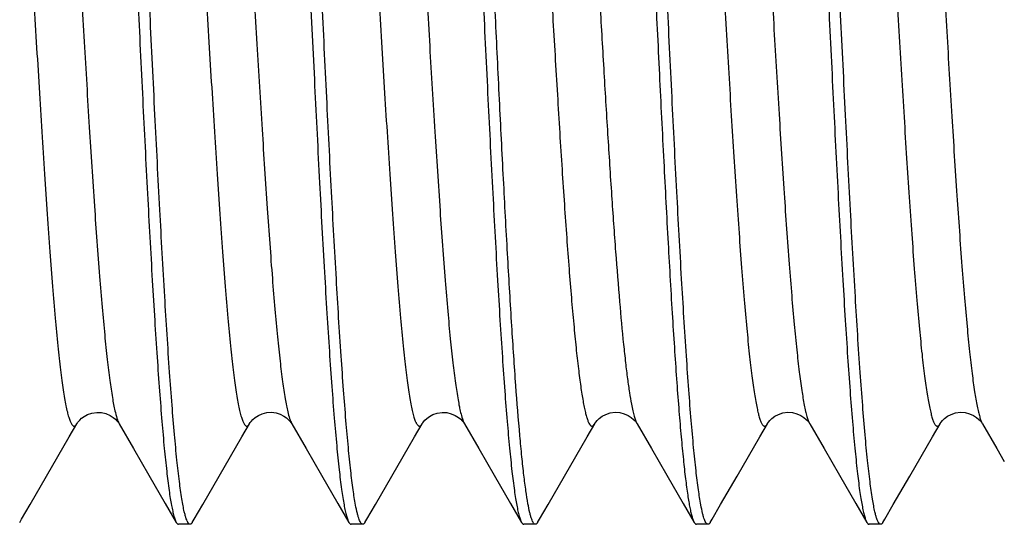
# Model space of a CAD drawing. Extents: x -4602 to -1211, y -1654 to 540.
# Drawn here: x -1844 to -1842, y -653 to -652 of the extents above; entities that cross this region are included whole.
import ezdxf

# ---------------------------------------------------------------- set-up
doc = ezdxf.new("R2010")
doc.units = 0
doc.header["$LTSCALE"] = 20
doc.header["$MEASUREMENT"] = 0
doc.layers.get('0').update_dxf_attribs({"linetype": 'CONTINUOUS'})
doc.layers.add('02___PRT_ALL_AXES', color=7, linetype='CONTINUOUS')

msp = doc.modelspace()

# ---------------------------------------------------------------- linework, layer by layer
at = {"color": 7, "linetype": 'Continuous'}
for p, q in [((-1844.0528, -653.1145), (-1844.0154, -653.1789)), ((-1843.6028, -653.1145), (-1843.5654, -653.1789)), ((-1843.1528, -653.1145), (-1843.1154, -653.1789)), ((-1842.7035, -653.1134), (-1842.7027, -653.1146)), ((-1842.7028, -653.1145), (-1842.6654, -653.1789)), ((-1842.2535, -653.1134), (-1842.2527, -653.1146)), ((-1842.2528, -653.1145), (-1842.2154, -653.1789)), ((-1841.8035, -653.1134), (-1841.8027, -653.1146)), ((-1844.0154, -653.1789), (-1843.9752, -653.2482)), ((-1843.5654, -653.1789), (-1843.5252, -653.2482)), ((-1843.1154, -653.1789), (-1843.0752, -653.2482)), ((-1842.6654, -653.1789), (-1842.6252, -653.2482)), ((-1842.2154, -653.1789), (-1842.1752, -653.2482)), ((-1844.285, -653.3245), (-1844.2423, -653.2508)), ((-1843.9752, -653.2482), (-1843.9325, -653.3219)), ((-1843.835, -653.3245), (-1843.7923, -653.2508)), ((-1843.5252, -653.2482), (-1843.4825, -653.3219)), ((-1843.385, -653.3245), (-1843.3423, -653.2508)), ((-1843.0752, -653.2482), (-1843.0325, -653.3219)), ((-1842.935, -653.3245), (-1842.8923, -653.2508)), ((-1842.6252, -653.2482), (-1842.5825, -653.3219)), ((-1842.485, -653.3245), (-1842.4423, -653.2508)), ((-1842.1752, -653.2482), (-1842.1325, -653.3219)), ((-1842.035, -653.3245), (-1841.9923, -653.2508)), ((-1844.3073, -653.363), (-1844.285, -653.3245)), ((-1843.9325, -653.3219), (-1843.9039, -653.3713)), ((-1843.8573, -653.363), (-1843.835, -653.3245)), ((-1843.4825, -653.3219), (-1843.4539, -653.3713)), ((-1843.4073, -653.363), (-1843.385, -653.3245)), ((-1843.0325, -653.3219), (-1843.0039, -653.3713)), ((-1842.9573, -653.363), (-1842.935, -653.3245)), ((-1842.5825, -653.3219), (-1842.5539, -653.3713)), ((-1842.5073, -653.363), (-1842.485, -653.3245)), ((-1842.1325, -653.3219), (-1842.1039, -653.3713)), ((-1842.0573, -653.363), (-1842.035, -653.3245)), ((-1844.3121, -653.3713), (-1844.3073, -653.363)), ((-1843.8621, -653.3713), (-1843.8573, -653.363)), ((-1843.4121, -653.3713), (-1843.4073, -653.363)), ((-1842.9621, -653.3713), (-1842.9573, -653.363)), ((-1842.5121, -653.3713), (-1842.5073, -653.363)), ((-1842.0621, -653.3713), (-1842.0573, -653.363)), ((-1843.868, -653.3764), (-1843.898, -653.3764)), ((-1843.418, -653.3764), (-1843.448, -653.3764)), ((-1842.968, -653.3764), (-1842.998, -653.3764)), ((-1842.518, -653.3764), (-1842.548, -653.3764)), ((-1842.068, -653.3764), (-1842.098, -653.3764))]:
    msp.add_line(p, q, dxfattribs=at)
for points in [[(-1844.1633, -653.1146), (-1844.1627, -653.1136), (-1844.1612, -653.1114), (-1844.1591, -653.1087), (-1844.1557, -653.1049), (-1844.1506, -653.1002), (-1844.1438, -653.0953), (-1844.1351, -653.0906), (-1844.1241, -653.0867), (-1844.1113, -653.0848), (-1844.0989, -653.0854)], [(-1844.0989, -653.0854), (-1844.0873, -653.0881), (-1844.0767, -653.0927), (-1844.0684, -653.0979), (-1844.0626, -653.1027), (-1844.0585, -653.1068), (-1844.0556, -653.1103), (-1844.0541, -653.1124)], [(-1843.7133, -653.1146), (-1843.713, -653.1141), (-1843.7113, -653.1116), (-1843.7088, -653.1082), (-1843.7046, -653.1038), (-1843.6983, -653.0984), (-1843.6898, -653.0929), (-1843.6798, -653.0885), (-1843.6683, -653.0855), (-1843.6556, -653.0847), (-1843.6437, -653.0863)], [(-1843.6437, -653.0863), (-1843.633, -653.0897), (-1843.6237, -653.0944), (-1843.6163, -653.0994), (-1843.6112, -653.104), (-1843.6076, -653.1078), (-1843.6051, -653.111), (-1843.6037, -653.113)], [(-1843.2633, -653.1146), (-1843.2629, -653.114), (-1843.2615, -653.1118), (-1843.2594, -653.1091), (-1843.2561, -653.1052), (-1843.2509, -653.1004), (-1843.2439, -653.0953), (-1843.2351, -653.0906), (-1843.224, -653.0867), (-1843.2112, -653.0848), (-1843.1987, -653.0854)], [(-1843.1987, -653.0854), (-1843.1871, -653.0882), (-1843.1766, -653.0927), (-1843.1683, -653.0979), (-1843.1625, -653.1027), (-1843.1585, -653.1068), (-1843.1556, -653.1103), (-1843.1541, -653.1125)], [(-1842.8133, -653.1146), (-1842.8126, -653.1134), (-1842.8106, -653.1105), (-1842.8071, -653.1063), (-1842.8014, -653.1009), (-1842.7936, -653.0951)], [(-1842.7936, -653.0951), (-1842.784, -653.0901), (-1842.7727, -653.0864), (-1842.7599, -653.0847), (-1842.7476, -653.0855)], [(-1842.7476, -653.0855), (-1842.7362, -653.0885), (-1842.726, -653.093), (-1842.7179, -653.0982), (-1842.7122, -653.103), (-1842.7081, -653.1072), (-1842.7053, -653.1107), (-1842.7035, -653.1134)], [(-1842.3633, -653.1146), (-1842.3626, -653.1134), (-1842.3606, -653.1105), (-1842.3571, -653.1063), (-1842.3514, -653.1009), (-1842.3436, -653.0951)], [(-1842.3436, -653.0951), (-1842.334, -653.0901), (-1842.3227, -653.0864), (-1842.3099, -653.0847), (-1842.2976, -653.0855)], [(-1842.2976, -653.0855), (-1842.2862, -653.0885), (-1842.276, -653.093), (-1842.2679, -653.0982), (-1842.2622, -653.103), (-1842.2581, -653.1072), (-1842.2553, -653.1107), (-1842.2535, -653.1134)], [(-1841.9133, -653.1146), (-1841.9126, -653.1134), (-1841.9106, -653.1105), (-1841.9071, -653.1063), (-1841.9014, -653.1009), (-1841.8936, -653.0951)], [(-1841.8936, -653.0951), (-1841.884, -653.0901), (-1841.8727, -653.0864), (-1841.8599, -653.0847), (-1841.8476, -653.0855)], [(-1841.8476, -653.0855), (-1841.8362, -653.0885), (-1841.826, -653.093), (-1841.8179, -653.0982), (-1841.8122, -653.103), (-1841.8081, -653.1072), (-1841.8053, -653.1107), (-1841.8035, -653.1134)], [(-1844.2423, -653.2508), (-1844.1829, -653.1485), (-1844.1632, -653.1145)], [(-1844.0541, -653.1124), (-1844.0537, -653.113), (-1844.0527, -653.1146)], [(-1843.7923, -653.2508), (-1843.7329, -653.1485), (-1843.7132, -653.1145)], [(-1843.6037, -653.113), (-1843.6034, -653.1135), (-1843.6027, -653.1146)], [(-1843.3423, -653.2508), (-1843.2829, -653.1485), (-1843.2632, -653.1145)], [(-1843.1541, -653.1125), (-1843.1537, -653.113), (-1843.1527, -653.1146)], [(-1842.8923, -653.2508), (-1842.8329, -653.1485), (-1842.8132, -653.1145)], [(-1842.4423, -653.2508), (-1842.3829, -653.1485), (-1842.3632, -653.1145)], [(-1841.9923, -653.2508), (-1841.9329, -653.1485), (-1841.9132, -653.1145)], [(-1841.8028, -653.1145), (-1841.7654, -653.1789), (-1841.7457, -653.213)]]:
    msp.add_lwpolyline(points, dxfattribs=at)
for centre, radius, start, end in [((-1844.0202, -653.0957), 0.0376, 207.6965, 210.0365), ((-1843.5705, -653.0959), 0.0373, 207.8319, 210.046), ((-1842.6718, -653.0966), 0.0358, 208.2835, 210.0871), ((-1842.2217, -653.0966), 0.0359, 208.2412, 210.0891), ((-1841.7717, -653.0965), 0.0359, 208.1973, 210.0913)]:
    msp.add_arc(centre, radius, start, end, dxfattribs=at)
for points, knots in [([(-1843.883, -653.3436), (-1843.8842, -653.3385), (-1843.8865, -653.3274), (-1843.891, -653.3012), (-1843.8964, -653.2615), (-1843.9027, -653.2057), (-1843.909, -653.1394), (-1843.9153, -653.0631), (-1843.9241, -652.9432), (-1843.9349, -652.7734), (-1843.9474, -652.5497), (-1843.9599, -652.3047), (-1843.9724, -652.0461), (-1843.985, -651.7822), (-1843.9975, -651.5213), (-1844.0101, -651.2716), (-1844.0208, -651.0742), (-1844.0295, -650.9278), (-1844.0358, -650.8287), (-1844.0421, -650.7378), (-1844.0484, -650.656), (-1844.0547, -650.5839), (-1844.061, -650.522), (-1844.0665, -650.4771), (-1844.0709, -650.4466), (-1844.0741, -650.428), (-1844.0772, -650.4122), (-1844.0803, -650.3993), (-1844.0834, -650.3893), (-1844.0858, -650.3837), (-1844.0871, -650.3815)], [0, 0, 0, 0, 0.005274, 0.0115, 0.026768, 0.045713, 0.068192, 0.094033, 0.123038, 0.189605, 0.265811, 0.349253, 0.437295, 0.527154, 0.616, 0.701035, 0.779573, 0.815621, 0.849136, 0.879854, 0.907539, 0.931968, 0.952961, 0.970353, 0.97766, 0.984027, 0.989443, 0.993904, 0.997415, 1, 1, 1, 1]), ([(-1843.4366, -653.3262), (-1843.439, -653.3132), (-1843.4436, -653.2835), (-1843.4497, -653.2336), (-1843.4559, -653.1734), (-1843.462, -653.1032), (-1843.4682, -653.0237), (-1843.4769, -652.9007), (-1843.4875, -652.7287), (-1843.4998, -652.504), (-1843.5121, -652.2602), (-1843.5244, -652.0047), (-1843.5367, -651.7452), (-1843.5491, -651.4898), (-1843.5614, -651.2461), (-1843.5719, -651.0539), (-1843.5805, -650.9115), (-1843.5867, -650.8153), (-1843.5929, -650.7272), (-1843.5991, -650.6479), (-1843.6053, -650.578), (-1843.6115, -650.5179), (-1843.6168, -650.4744), (-1843.6212, -650.4449), (-1843.6243, -650.4268), (-1843.6274, -650.4114), (-1843.6305, -650.3989), (-1843.6335, -650.3891), (-1843.6358, -650.3837), (-1843.6371, -650.3815)], [0, 0, 0, 0, 0.013434, 0.030485, 0.051039, 0.074942, 0.102021, 0.132067, 0.200142, 0.277103, 0.36061, 0.448119, 0.536967, 0.624448, 0.707897, 0.784768, 0.819997, 0.852728, 0.882709, 0.909718, 0.933547, 0.954022, 0.970992, 0.978125, 0.984344, 0.989639, 0.994007, 0.997453, 1, 1, 1, 1]), ([(-1842.5366, -653.326), (-1842.539, -653.313), (-1842.5436, -653.2833), (-1842.5497, -653.2334), (-1842.5559, -653.1731), (-1842.5621, -653.1029), (-1842.5683, -653.0234), (-1842.5769, -652.9004), (-1842.5875, -652.7283), (-1842.5998, -652.5036), (-1842.6121, -652.2598), (-1842.6244, -652.0043), (-1842.6368, -651.7449), (-1842.6491, -651.4895), (-1842.6614, -651.2459), (-1842.6719, -651.0537), (-1842.6805, -650.9114), (-1842.6867, -650.8152), (-1842.6929, -650.7271), (-1842.6991, -650.6478), (-1842.7053, -650.5779), (-1842.7115, -650.5179), (-1842.7168, -650.4744), (-1842.7212, -650.4448), (-1842.7243, -650.4267), (-1842.7274, -650.4114), (-1842.7305, -650.3989), (-1842.7335, -650.3891), (-1842.7358, -650.3837), (-1842.7371, -650.3815)], [0, 0, 0, 0, 0.013449, 0.030515, 0.051081, 0.074995, 0.102084, 0.132139, 0.200225, 0.277192, 0.3607, 0.448206, 0.537046, 0.624516, 0.707952, 0.78481, 0.820033, 0.852758, 0.882733, 0.909737, 0.93356, 0.954032, 0.970998, 0.978129, 0.984346, 0.989641, 0.994008, 0.997453, 1, 1, 1, 1]), ([(-1842.0829, -653.344), (-1842.0841, -653.3389), (-1842.0864, -653.3278), (-1842.0909, -653.3018), (-1842.0963, -653.2622), (-1842.1026, -653.2065), (-1842.1089, -653.1403), (-1842.1152, -653.0641), (-1842.124, -652.9443), (-1842.1348, -652.7745), (-1842.1473, -652.5509), (-1842.1598, -652.3059), (-1842.1724, -652.0472), (-1842.1849, -651.7832), (-1842.1975, -651.5222), (-1842.21, -651.2723), (-1842.2207, -651.0747), (-1842.2294, -650.9282), (-1842.2358, -650.829), (-1842.2421, -650.7381), (-1842.2484, -650.6563), (-1842.2547, -650.5841), (-1842.261, -650.5221), (-1842.2664, -650.4772), (-1842.2709, -650.4467), (-1842.2741, -650.428), (-1842.2772, -650.4122), (-1842.2803, -650.3993), (-1842.2834, -650.3893), (-1842.2858, -650.3837), (-1842.2871, -650.3815)], [0, 0, 0, 0, 0.005248, 0.011449, 0.026669, 0.045569, 0.068008, 0.093814, 0.12279, 0.189315, 0.265498, 0.348936, 0.43699, 0.526876, 0.615763, 0.700845, 0.77943, 0.815501, 0.849037, 0.879774, 0.907477, 0.931923, 0.952931, 0.970335, 0.977647, 0.984018, 0.989438, 0.993901, 0.997414, 1, 1, 1, 1]), ([(-1843.6581, -650.4086), (-1843.657, -650.4137), (-1843.6547, -650.4248), (-1843.6502, -650.4508), (-1843.6447, -650.4903), (-1843.6385, -650.5459), (-1843.6322, -650.6121), (-1843.6259, -650.6883), (-1843.617, -650.8081), (-1843.6062, -650.9778), (-1843.5937, -651.2014), (-1843.5812, -651.4464), (-1843.5687, -651.7051), (-1843.5561, -651.9691), (-1843.5435, -652.2302), (-1843.531, -652.4802), (-1843.5203, -652.6778), (-1843.5116, -652.8244), (-1843.5052, -652.9236), (-1843.4989, -653.0145), (-1843.4926, -653.0964), (-1843.4863, -653.1687), (-1843.48, -653.2306), (-1843.4746, -653.2756), (-1843.4701, -653.3061), (-1843.4669, -653.3248), (-1843.4638, -653.3406), (-1843.4607, -653.3535), (-1843.4576, -653.3635), (-1843.4552, -653.3691), (-1843.4539, -653.3713)], [0, 0, 0, 0, 0.005237, 0.011426, 0.026624, 0.045505, 0.067927, 0.093718, 0.122682, 0.189189, 0.26536, 0.348793, 0.436847, 0.526743, 0.615647, 0.700749, 0.779355, 0.815437, 0.848983, 0.879731, 0.907443, 0.931899, 0.952915, 0.970326, 0.977641, 0.984013, 0.989435, 0.993899, 0.997413, 1, 1, 1, 1]), ([(-1844.1041, -650.4284), (-1844.1017, -650.4415), (-1844.0971, -650.4715), (-1844.091, -650.5218), (-1844.0849, -650.5824), (-1844.0787, -650.6529), (-1844.0725, -650.7327), (-1844.0639, -650.8559), (-1844.0533, -651.0281), (-1844.041, -651.2529), (-1844.0287, -651.4966), (-1844.0164, -651.7518), (-1844.0041, -652.0109), (-1843.9918, -652.2659), (-1843.9795, -652.509), (-1843.969, -652.7007), (-1843.9604, -652.8427), (-1843.9542, -652.9387), (-1843.948, -653.0266), (-1843.9418, -653.1057), (-1843.9357, -653.1754), (-1843.9295, -653.2352), (-1843.9242, -653.2787), (-1843.9198, -653.3081), (-1843.9167, -653.3262), (-1843.9136, -653.3415), (-1843.9105, -653.354), (-1843.9075, -653.3637), (-1843.9052, -653.3691), (-1843.9039, -653.3713)], [0, 0, 0, 0, 0.013602, 0.030807, 0.0515, 0.075526, 0.102711, 0.132847, 0.20105, 0.278078, 0.361597, 0.449064, 0.537825, 0.625185, 0.708494, 0.785225, 0.820384, 0.853048, 0.882964, 0.909914, 0.933689, 0.954118, 0.97105, 0.978167, 0.984372, 0.989656, 0.994016, 0.997456, 1, 1, 1, 1]), ([(-1843.2042, -650.4278), (-1843.2018, -650.441), (-1843.1972, -650.4708), (-1843.1911, -650.521), (-1843.185, -650.5815), (-1843.1788, -650.6519), (-1843.1726, -650.7316), (-1843.1639, -650.8548), (-1843.1534, -651.0269), (-1843.1411, -651.2516), (-1843.1288, -651.4954), (-1843.1165, -651.7507), (-1843.1042, -652.0099), (-1843.0918, -652.265), (-1843.0795, -652.5083), (-1843.069, -652.7002), (-1843.0605, -652.8423), (-1843.0543, -652.9383), (-1843.0481, -653.0263), (-1843.0419, -653.1054), (-1843.0357, -653.1752), (-1843.0295, -653.2351), (-1843.0242, -653.2786), (-1843.0198, -653.3081), (-1843.0167, -653.3261), (-1843.0136, -653.3414), (-1843.0105, -653.354), (-1843.0075, -653.3637), (-1843.0052, -653.3691), (-1843.0039, -653.3713)], [0, 0, 0, 0, 0.013551, 0.03071, 0.051361, 0.07535, 0.102504, 0.132613, 0.200777, 0.277784, 0.361298, 0.448779, 0.537566, 0.624963, 0.708314, 0.785086, 0.820267, 0.852951, 0.882887, 0.909855, 0.933646, 0.954089, 0.971033, 0.978155, 0.984364, 0.989651, 0.994013, 0.997455, 1, 1, 1, 1]), ([(-1842.3043, -650.4274), (-1842.3019, -650.4405), (-1842.2973, -650.4703), (-1842.2912, -650.5204), (-1842.285, -650.5808), (-1842.2788, -650.6511), (-1842.2726, -650.7308), (-1842.264, -650.8539), (-1842.2534, -651.026), (-1842.2412, -651.2507), (-1842.2289, -651.4945), (-1842.2165, -651.7499), (-1842.2042, -652.0091), (-1842.1919, -652.2644), (-1842.1796, -652.5078), (-1842.169, -652.6998), (-1842.1605, -652.8419), (-1842.1543, -652.938), (-1842.1481, -653.026), (-1842.1419, -653.1053), (-1842.1357, -653.1751), (-1842.1295, -653.235), (-1842.1242, -653.2785), (-1842.1198, -653.308), (-1842.1167, -653.3261), (-1842.1136, -653.3414), (-1842.1105, -653.3539), (-1842.1075, -653.3637), (-1842.1052, -653.3691), (-1842.1039, -653.3713)], [0, 0, 0, 0, 0.013512, 0.030635, 0.051253, 0.075214, 0.102343, 0.132431, 0.200565, 0.277556, 0.361068, 0.448559, 0.537367, 0.624792, 0.708175, 0.784981, 0.820177, 0.852877, 0.882828, 0.90981, 0.933613, 0.954067, 0.97102, 0.978145, 0.984357, 0.989647, 0.994011, 0.997455, 1, 1, 1, 1]), ([(-1842.9872, -653.3227), (-1842.9892, -653.3117), (-1842.993, -653.2871), (-1842.9982, -653.2464), (-1843.0034, -653.1984), (-1843.0107, -653.1205), (-1843.0197, -653.0068), (-1843.03, -652.8527), (-1843.0403, -652.6777), (-1843.0507, -652.4853), (-1843.0611, -652.2799), (-1843.0715, -652.0658), (-1843.0819, -651.8476), (-1843.0923, -651.6301), (-1843.1027, -651.4178), (-1843.1131, -651.2155), (-1843.1234, -651.0273), (-1843.1338, -650.8574), (-1843.144, -650.7094), (-1843.1516, -650.6186), (-1843.1555, -650.5774)], [0, 0, 0, 0, 0.012179, 0.027097, 0.044687, 0.064856, 0.1125, 0.169026, 0.233233, 0.30375, 0.379059, 0.457541, 0.53751, 0.617251, 0.695055, 0.769256, 0.838254, 0.900562, 0.954874, 1, 1, 1, 1]), ([(-1842.7355, -650.5774), (-1842.7335, -650.5985), (-1842.7295, -650.6433), (-1842.7216, -650.7428), (-1842.712, -650.8841), (-1842.7009, -651.0714), (-1842.6897, -651.2789), (-1842.6785, -651.5013), (-1842.6673, -651.7332), (-1842.6561, -651.9686), (-1842.6449, -652.2017), (-1842.6337, -652.4267), (-1842.6225, -652.6379), (-1842.613, -652.8029), (-1842.6052, -652.9239), (-1842.5996, -653.0053), (-1842.5939, -653.0796), (-1842.5883, -653.1463), (-1842.5827, -653.205), (-1842.5771, -653.2555), (-1842.5723, -653.2921), (-1842.5683, -653.317), (-1842.5655, -653.3323), (-1842.5627, -653.3454), (-1842.5599, -653.3561), (-1842.5571, -653.3646), (-1842.555, -653.3694), (-1842.5539, -653.3713)], [0, 0, 0, 0, 0.02272, 0.048218, 0.106834, 0.174369, 0.249161, 0.329335, 0.412882, 0.497718, 0.581728, 0.662811, 0.738938, 0.808201, 0.839714, 0.868877, 0.895517, 0.919464, 0.940574, 0.958721, 0.973792, 0.980151, 0.985715, 0.990479, 0.994441, 0.997607, 1, 1, 1, 1]), ([(-1844.3882, -650.6383), (-1844.3868, -650.6407), (-1844.3842, -650.6466), (-1844.3808, -650.6572), (-1844.3774, -650.6707), (-1844.3739, -650.687), (-1844.3704, -650.7063), (-1844.3655, -650.7374), (-1844.3595, -650.7832), (-1844.3526, -650.8459), (-1844.3456, -650.9185), (-1844.3387, -651.0004), (-1844.3317, -651.0906), (-1844.3247, -651.1885), (-1844.3152, -651.3313), (-1844.3035, -651.5211), (-1844.2897, -651.7573), (-1844.2781, -651.9586), (-1844.2688, -652.1196), (-1844.2618, -652.2377), (-1844.2548, -652.3522), (-1844.2478, -652.4622), (-1844.2408, -652.5665), (-1844.2338, -652.6642), (-1844.2269, -652.7543), (-1844.2199, -652.836), (-1844.2139, -652.8983), (-1844.2091, -652.9434), (-1844.2056, -652.9735), (-1844.2021, -653.0008), (-1844.1986, -653.0255), (-1844.1951, -653.0474), (-1844.1917, -653.0665), (-1844.1882, -653.0828), (-1844.1852, -653.0945), (-1844.1827, -653.1023), (-1844.181, -653.1072), (-1844.1792, -653.1113), (-1844.1775, -653.1146), (-1844.1757, -653.1173), (-1844.174, -653.1192), (-1844.1722, -653.1204), (-1844.1703, -653.1208), (-1844.1684, -653.1203), (-1844.1666, -653.1191), (-1844.1648, -653.1171), (-1844.1638, -653.1155), (-1844.1633, -653.1146)], [0, 0, 0, 0, 0.003321, 0.007741, 0.013282, 0.019952, 0.027746, 0.036647, 0.057698, 0.082933, 0.112112, 0.144967, 0.181184, 0.220419, 0.262299, 0.352361, 0.447927, 0.545338, 0.593569, 0.640863, 0.68677, 0.730847, 0.772673, 0.811848, 0.847995, 0.880775, 0.90987, 0.922953, 0.935017, 0.946033, 0.955976, 0.964829, 0.972574, 0.979197, 0.98469, 0.987015, 0.989061, 0.990833, 0.992338, 0.993587, 0.994603, 0.995429, 0.996143, 0.996862, 0.997701, 0.998733, 1, 1, 1, 1]), ([(-1844.2777, -650.6382), (-1844.2772, -650.6374), (-1844.2762, -650.6358), (-1844.2742, -650.6335), (-1844.2718, -650.632), (-1844.2693, -650.6322), (-1844.2676, -650.6332), (-1844.2659, -650.6348), (-1844.2642, -650.637), (-1844.2626, -650.6399), (-1844.2602, -650.6451), (-1844.2573, -650.6532), (-1844.254, -650.665), (-1844.2508, -650.6794), (-1844.2474, -650.6965), (-1844.2441, -650.716), (-1844.2408, -650.7381), (-1844.2375, -650.7627), (-1844.2342, -650.7897), (-1844.2296, -650.8304), (-1844.2239, -650.8868), (-1844.2173, -650.9609), (-1844.2106, -651.0429), (-1844.204, -651.1322), (-1844.1974, -651.2279), (-1844.1907, -651.3293), (-1844.1841, -651.4354), (-1844.1774, -651.5454), (-1844.1685, -651.697), (-1844.1575, -651.8886), (-1844.1443, -652.1166), (-1844.1312, -652.3363), (-1844.1181, -652.54), (-1844.1069, -652.6965), (-1844.0976, -652.8084), (-1844.091, -652.8807), (-1844.0844, -652.9442), (-1844.0779, -652.9985), (-1844.0721, -653.0376), (-1844.0674, -653.0639), (-1844.0651, -653.0754), (-1844.0639, -653.0807)], [0, 0, 0, 0, 0.001228, 0.002239, 0.003754, 0.004433, 0.005191, 0.006105, 0.007223, 0.008569, 0.010156, 0.014081, 0.01903, 0.025012, 0.032029, 0.040069, 0.049117, 0.059156, 0.070169, 0.082136, 0.108818, 0.138976, 0.172358, 0.20867, 0.247606, 0.288825, 0.331972, 0.376673, 0.42254, 0.516177, 0.609641, 0.699695, 0.783224, 0.857343, 0.890062, 0.919501, 0.945412, 0.967578, 0.985816, 0.993422, 1, 1, 1, 1]), ([(-1843.9382, -650.6383), (-1843.9368, -650.6407), (-1843.9342, -650.6466), (-1843.9308, -650.6572), (-1843.9274, -650.6707), (-1843.9239, -650.687), (-1843.9204, -650.7063), (-1843.9155, -650.7374), (-1843.9095, -650.7832), (-1843.9026, -650.8459), (-1843.8956, -650.9185), (-1843.8887, -651.0004), (-1843.8817, -651.0907), (-1843.8747, -651.1885), (-1843.8652, -651.3313), (-1843.8535, -651.5211), (-1843.8397, -651.7573), (-1843.8281, -651.9587), (-1843.8188, -652.1197), (-1843.8118, -652.2377), (-1843.8048, -652.3523), (-1843.7978, -652.4622), (-1843.7908, -652.5666), (-1843.7838, -652.6642), (-1843.7769, -652.7543), (-1843.7699, -652.836), (-1843.7639, -652.8984), (-1843.7591, -652.9435), (-1843.7556, -652.9735), (-1843.7521, -653.0009), (-1843.7486, -653.0255), (-1843.7451, -653.0475), (-1843.7417, -653.0666), (-1843.7382, -653.0828), (-1843.7352, -653.0945), (-1843.7327, -653.1024), (-1843.731, -653.1072), (-1843.7292, -653.1113), (-1843.7275, -653.1146), (-1843.7257, -653.1173), (-1843.724, -653.1192), (-1843.7222, -653.1204), (-1843.7203, -653.1208), (-1843.7184, -653.1203), (-1843.7166, -653.1191), (-1843.7148, -653.1171), (-1843.7138, -653.1155), (-1843.7133, -653.1146)], [0, 0, 0, 0, 0.003321, 0.007741, 0.013283, 0.019953, 0.027746, 0.036648, 0.0577, 0.082935, 0.112115, 0.14497, 0.181189, 0.220425, 0.262305, 0.35237, 0.447937, 0.545349, 0.59358, 0.640875, 0.686782, 0.730859, 0.772684, 0.811859, 0.848005, 0.880784, 0.909879, 0.92296, 0.935024, 0.946039, 0.955982, 0.964833, 0.972578, 0.9792, 0.984692, 0.987016, 0.989061, 0.990833, 0.992337, 0.993586, 0.994602, 0.995427, 0.996141, 0.996861, 0.997699, 0.998732, 1, 1, 1, 1]), ([(-1843.8277, -650.6382), (-1843.8272, -650.6374), (-1843.8262, -650.6358), (-1843.8242, -650.6335), (-1843.8218, -650.632), (-1843.8193, -650.6322), (-1843.8175, -650.6332), (-1843.8159, -650.6348), (-1843.8142, -650.6371), (-1843.8125, -650.64), (-1843.8102, -650.6452), (-1843.8073, -650.6534), (-1843.804, -650.6652), (-1843.8007, -650.6798), (-1843.7974, -650.6969), (-1843.7941, -650.7166), (-1843.7907, -650.7388), (-1843.7874, -650.7635), (-1843.7841, -650.7907), (-1843.7794, -650.8315), (-1843.7737, -650.8882), (-1843.7671, -650.9626), (-1843.7605, -651.045), (-1843.7538, -651.1347), (-1843.7472, -651.2309), (-1843.7405, -651.3327), (-1843.7338, -651.4392), (-1843.7272, -651.5496), (-1843.7182, -651.7016), (-1843.7072, -651.8938), (-1843.694, -652.1223), (-1843.6808, -652.3421), (-1843.6677, -652.5458), (-1843.6564, -652.702), (-1843.6472, -652.8135), (-1843.6406, -652.8854), (-1843.634, -652.9485), (-1843.6274, -653.0021), (-1843.6216, -653.0408), (-1843.6169, -653.0666), (-1843.6145, -653.0778), (-1843.6133, -653.083)], [0, 0, 0, 0, 0.001229, 0.002241, 0.003756, 0.004437, 0.005197, 0.006116, 0.00724, 0.008593, 0.010188, 0.014134, 0.019107, 0.025118, 0.032167, 0.040244, 0.049332, 0.059416, 0.070476, 0.082492, 0.109284, 0.139559, 0.173066, 0.209508, 0.248575, 0.289923, 0.333195, 0.378015, 0.42399, 0.517802, 0.611365, 0.701425, 0.78485, 0.858745, 0.891305, 0.920553, 0.946243, 0.968159, 0.986119, 0.993576, 1, 1, 1, 1]), ([(-1843.4882, -650.6383), (-1843.4868, -650.6407), (-1843.4842, -650.6466), (-1843.4808, -650.6572), (-1843.4774, -650.6707), (-1843.4739, -650.687), (-1843.4704, -650.7063), (-1843.4655, -650.7374), (-1843.4595, -650.7832), (-1843.4526, -650.8459), (-1843.4456, -650.9185), (-1843.4387, -651.0004), (-1843.4317, -651.0907), (-1843.4247, -651.1885), (-1843.4152, -651.3313), (-1843.4035, -651.5211), (-1843.3897, -651.7573), (-1843.3781, -651.9587), (-1843.3688, -652.1197), (-1843.3618, -652.2377), (-1843.3548, -652.3523), (-1843.3478, -652.4622), (-1843.3408, -652.5666), (-1843.3338, -652.6642), (-1843.3269, -652.7543), (-1843.3199, -652.836), (-1843.3139, -652.8984), (-1843.3091, -652.9435), (-1843.3056, -652.9735), (-1843.3021, -653.0009), (-1843.2986, -653.0255), (-1843.2951, -653.0475), (-1843.2917, -653.0666), (-1843.2882, -653.0828), (-1843.2852, -653.0945), (-1843.2827, -653.1024), (-1843.281, -653.1072), (-1843.2792, -653.1113), (-1843.2775, -653.1146), (-1843.2757, -653.1173), (-1843.274, -653.1192), (-1843.2722, -653.1204), (-1843.2703, -653.1208), (-1843.2684, -653.1203), (-1843.2666, -653.1191), (-1843.2648, -653.1171), (-1843.2638, -653.1155), (-1843.2633, -653.1146)], [0, 0, 0, 0, 0.003321, 0.007742, 0.013283, 0.019953, 0.027746, 0.036648, 0.0577, 0.082935, 0.112116, 0.144971, 0.18119, 0.220426, 0.262307, 0.352371, 0.447939, 0.545351, 0.593582, 0.640878, 0.686784, 0.730862, 0.772686, 0.811861, 0.848007, 0.880786, 0.90988, 0.922961, 0.935025, 0.94604, 0.955983, 0.964834, 0.972578, 0.9792, 0.984692, 0.987016, 0.989061, 0.990832, 0.992336, 0.993585, 0.994601, 0.995427, 0.996141, 0.99686, 0.997699, 0.998732, 1, 1, 1, 1]), ([(-1843.3777, -650.6382), (-1843.3772, -650.6374), (-1843.3762, -650.6358), (-1843.3742, -650.6335), (-1843.3718, -650.632), (-1843.3692, -650.6323), (-1843.3675, -650.6332), (-1843.3658, -650.6348), (-1843.3642, -650.6371), (-1843.3625, -650.6401), (-1843.3601, -650.6453), (-1843.3572, -650.6535), (-1843.3539, -650.6655), (-1843.3506, -650.6801), (-1843.3473, -650.6973), (-1843.344, -650.7171), (-1843.3406, -650.7394), (-1843.3373, -650.7643), (-1843.3339, -650.7916), (-1843.3293, -650.8327), (-1843.3236, -650.8896), (-1843.317, -650.9644), (-1843.3103, -651.0472), (-1843.3036, -651.1373), (-1843.297, -651.2339), (-1843.2903, -651.3361), (-1843.2836, -651.4431), (-1843.2769, -651.5538), (-1843.2679, -651.7063), (-1843.2569, -651.899), (-1843.2437, -652.1279), (-1843.2305, -652.348), (-1843.2173, -652.5515), (-1843.206, -652.7075), (-1843.1967, -652.8186), (-1843.1901, -652.8901), (-1843.1835, -652.9526), (-1843.1769, -653.0058), (-1843.1711, -653.0438), (-1843.1664, -653.0692), (-1843.164, -653.0802), (-1843.1628, -653.0852)], [0, 0, 0, 0, 0.001231, 0.002243, 0.003759, 0.004441, 0.005205, 0.006128, 0.007257, 0.008617, 0.010221, 0.014187, 0.019185, 0.025225, 0.032306, 0.04042, 0.049549, 0.059677, 0.070785, 0.082851, 0.109753, 0.140147, 0.17378, 0.210351, 0.24955, 0.291029, 0.334427, 0.379366, 0.42545, 0.519437, 0.6131, 0.703166, 0.786486, 0.860154, 0.892554, 0.921611, 0.947079, 0.968743, 0.986423, 0.99373, 1, 1, 1, 1]), ([(-1842.4777, -650.6382), (-1842.4772, -650.6374), (-1842.4762, -650.6358), (-1842.4743, -650.6335), (-1842.4719, -650.632), (-1842.4694, -650.6322), (-1842.4677, -650.6331), (-1842.4661, -650.6346), (-1842.4644, -650.6367), (-1842.4628, -650.6395), (-1842.4612, -650.643), (-1842.4595, -650.647), (-1842.4572, -650.6537), (-1842.4544, -650.6637), (-1842.4511, -650.6777), (-1842.4479, -650.6941), (-1842.4446, -650.7131), (-1842.4413, -650.7345), (-1842.4381, -650.7584), (-1842.4348, -650.7846), (-1842.4302, -650.8241), (-1842.4246, -650.8789), (-1842.4181, -650.9509), (-1842.4116, -651.0307), (-1842.405, -651.1177), (-1842.3985, -651.2112), (-1842.3919, -651.3102), (-1842.3854, -651.414), (-1842.3788, -651.5217), (-1842.37, -651.6705), (-1842.3591, -651.8593), (-1842.3462, -652.0847), (-1842.3332, -652.303), (-1842.3203, -652.507), (-1842.3092, -652.6647), (-1842.3002, -652.7786), (-1842.2936, -652.853), (-1842.2871, -652.9192), (-1842.2806, -652.9766), (-1842.2742, -653.0247), (-1842.2694, -653.0535), (-1842.2669, -653.0663)], [0, 0, 0, 0, 0.001218, 0.002225, 0.003737, 0.004409, 0.005151, 0.006041, 0.007127, 0.008433, 0.009975, 0.011759, 0.013791, 0.018607, 0.024432, 0.031265, 0.039103, 0.04793, 0.057728, 0.06848, 0.080167, 0.10625, 0.135755, 0.168445, 0.204043, 0.242253, 0.282754, 0.325204, 0.369249, 0.414514, 0.507178, 0.600078, 0.690089, 0.774186, 0.849542, 0.883138, 0.913635, 0.940772, 0.964334, 0.984125, 1, 1, 1, 1]), ([(-1842.0277, -650.6382), (-1842.0272, -650.6374), (-1842.0262, -650.6358), (-1842.0243, -650.6335), (-1842.0219, -650.632), (-1842.0194, -650.6322), (-1842.0177, -650.6331), (-1842.016, -650.6346), (-1842.0144, -650.6368), (-1842.0127, -650.6396), (-1842.0104, -650.6446), (-1842.0076, -650.6525), (-1842.0043, -650.6639), (-1842.0011, -650.678), (-1841.9978, -650.6945), (-1841.9945, -650.7136), (-1841.9912, -650.7352), (-1841.988, -650.7591), (-1841.9847, -650.7855), (-1841.9801, -650.8252), (-1841.9745, -650.8803), (-1841.968, -650.9527), (-1841.9614, -651.0329), (-1841.9549, -651.1203), (-1841.9483, -651.2141), (-1841.9417, -651.3136), (-1841.9351, -651.4178), (-1841.9286, -651.5259), (-1841.9197, -651.6752), (-1841.9088, -651.8645), (-1841.8958, -652.0903), (-1841.8829, -652.3089), (-1841.8699, -652.5129), (-1841.8588, -652.6704), (-1841.8497, -652.7839), (-1841.8432, -652.858), (-1841.8366, -652.9238), (-1841.8302, -652.9806), (-1841.8237, -653.0281), (-1841.8189, -653.0565), (-1841.8164, -653.069)], [0, 0, 0, 0, 0.00122, 0.002227, 0.003739, 0.004412, 0.005157, 0.006052, 0.007143, 0.008456, 0.010005, 0.01384, 0.018679, 0.024532, 0.031397, 0.039269, 0.048135, 0.057976, 0.068773, 0.080508, 0.106696, 0.136314, 0.169124, 0.204847, 0.243183, 0.28381, 0.326381, 0.370539, 0.415909, 0.508743, 0.601742, 0.691762, 0.775761, 0.850903, 0.884346, 0.91466, 0.941582, 0.964901, 0.984422, 1, 1, 1, 1]), ([(-1842.578, -650.6684), (-1842.5768, -650.6734), (-1842.5744, -650.6845), (-1842.5697, -650.71), (-1842.564, -650.7482), (-1842.5574, -650.8015), (-1842.5508, -650.8642), (-1842.5441, -650.9358), (-1842.5349, -651.0471), (-1842.5236, -651.2031), (-1842.5104, -651.4066), (-1842.4973, -651.6266), (-1842.4841, -651.8553), (-1842.473, -652.0478), (-1842.464, -652.2001), (-1842.4574, -652.3107), (-1842.4507, -652.4175), (-1842.444, -652.5196), (-1842.4373, -652.616), (-1842.4307, -652.706), (-1842.424, -652.7887), (-1842.4174, -652.8633), (-1842.4117, -652.9203), (-1842.4071, -652.9613), (-1842.4037, -652.9886), (-1842.4004, -653.0134), (-1842.397, -653.0357), (-1842.3937, -653.0555), (-1842.3904, -653.0727), (-1842.3871, -653.0873), (-1842.3842, -653.0978), (-1842.3819, -653.1048), (-1842.3802, -653.1091), (-1842.3785, -653.1127), (-1842.3769, -653.1156), (-1842.3752, -653.1179), (-1842.3735, -653.1196), (-1842.3718, -653.1206), (-1842.37, -653.1208), (-1842.3682, -653.1202), (-1842.3665, -653.119), (-1842.3648, -653.1171), (-1842.3638, -653.1155), (-1842.3633, -653.1146)], [0, 0, 0, 0, 0.006317, 0.013672, 0.031445, 0.053184, 0.078722, 0.107835, 0.140279, 0.214004, 0.297341, 0.387386, 0.480998, 0.574912, 0.620956, 0.66585, 0.709206, 0.750641, 0.789797, 0.826332, 0.859926, 0.890293, 0.917165, 0.92922, 0.940322, 0.950443, 0.959564, 0.967671, 0.974752, 0.980794, 0.985793, 0.987904, 0.98976, 0.991365, 0.992727, 0.993859, 0.994786, 0.995552, 0.996234, 0.996939, 0.997765, 0.998774, 1, 1, 1, 1]), ([(-1842.1275, -650.6706), (-1842.1263, -650.6758), (-1842.1239, -650.6871), (-1842.1192, -650.7131), (-1842.1135, -650.7519), (-1842.1069, -650.8057), (-1842.1003, -650.8689), (-1842.0937, -650.9409), (-1842.0844, -651.0526), (-1842.0732, -651.2088), (-1842.0601, -651.4124), (-1842.0469, -651.6322), (-1842.0338, -651.8605), (-1842.0227, -652.0524), (-1842.0138, -652.2043), (-1842.0071, -652.3145), (-1842.0005, -652.4209), (-1841.9938, -652.5226), (-1841.9872, -652.6186), (-1841.9805, -652.7082), (-1841.9739, -652.7905), (-1841.9673, -652.8648), (-1841.9616, -652.9214), (-1841.9569, -652.9622), (-1841.9536, -652.9893), (-1841.9503, -653.014), (-1841.947, -653.0362), (-1841.9436, -653.0559), (-1841.9403, -653.073), (-1841.937, -653.0875), (-1841.9342, -653.0979), (-1841.9318, -653.1049), (-1841.9302, -653.1092), (-1841.9285, -653.1128), (-1841.9268, -653.1157), (-1841.9252, -653.118), (-1841.9235, -653.1196), (-1841.9218, -653.1206), (-1841.9193, -653.1209), (-1841.9168, -653.1194), (-1841.9148, -653.117), (-1841.9138, -653.1155), (-1841.9133, -653.1146)], [0, 0, 0, 0, 0.006472, 0.013975, 0.032029, 0.05402, 0.07978, 0.109085, 0.141689, 0.215641, 0.299084, 0.389125, 0.48264, 0.576381, 0.622317, 0.667094, 0.710324, 0.75163, 0.790656, 0.827061, 0.86053, 0.890779, 0.917542, 0.929548, 0.940602, 0.950679, 0.95976, 0.967831, 0.974878, 0.980892, 0.985867, 0.987967, 0.989814, 0.99141, 0.992765, 0.993891, 0.994813, 0.995576, 0.996257, 0.997767, 0.998775, 1, 1, 1, 1]), ([(-1843.0079, -650.7988), (-1843.0057, -650.8177), (-1843.0014, -650.8579), (-1842.993, -650.9474), (-1842.9827, -651.0753), (-1842.9708, -651.2451), (-1842.9588, -651.433), (-1842.9469, -651.6337), (-1842.9349, -651.8413), (-1842.9229, -652.05), (-1842.9128, -652.2218), (-1842.9046, -652.3552), (-1842.8986, -652.4506), (-1842.8925, -652.5418), (-1842.8865, -652.6283), (-1842.8804, -652.7093), (-1842.8744, -652.7844), (-1842.8683, -652.8529), (-1842.8623, -652.9144), (-1842.8571, -652.961), (-1842.8529, -652.9944), (-1842.8499, -653.0165), (-1842.8469, -653.0366), (-1842.8439, -653.0545), (-1842.8409, -653.0704), (-1842.8379, -653.0841), (-1842.8349, -653.0956), (-1842.8319, -653.1049), (-1842.8289, -653.1121), (-1842.8263, -653.1167), (-1842.8241, -653.1191), (-1842.8225, -653.1202), (-1842.8209, -653.1207), (-1842.8193, -653.1206), (-1842.8177, -653.1199), (-1842.8155, -653.1181), (-1842.8142, -653.1161), (-1842.8133, -653.1146)], [0, 0, 0, 0, 0.024283, 0.051715, 0.115141, 0.188443, 0.269554, 0.356148, 0.445743, 0.535771, 0.623653, 0.665998, 0.706871, 0.745978, 0.783042, 0.817795, 0.84999, 0.8794, 0.905812, 0.929047, 0.939423, 0.948944, 0.957596, 0.965369, 0.972252, 0.978236, 0.983314, 0.987493, 0.990788, 0.993239, 0.994181, 0.994967, 0.995647, 0.996296, 0.997001, 0.997828, 1, 1, 1, 1]), ([(-1842.8832, -650.7988), (-1842.8793, -650.8324), (-1842.8719, -650.9065), (-1842.8617, -651.0269), (-1842.8516, -651.1651), (-1842.8413, -651.3182), (-1842.8311, -651.4829), (-1842.8173, -651.7157), (-1842.8039, -651.9521), (-1842.7901, -652.1873), (-1842.7799, -652.3564), (-1842.7697, -652.5155), (-1842.7595, -652.6612), (-1842.7493, -652.7906), (-1842.7405, -652.8869), (-1842.7333, -652.9537), (-1842.7282, -652.9955), (-1842.7231, -653.0316), (-1842.7194, -653.0536), (-1842.7174, -653.0635)], [0, 0, 0, 0, 0.044648, 0.098264, 0.159692, 0.227694, 0.300852, 0.377644, 0.535706, 0.613687, 0.688794, 0.759468, 0.824243, 0.88177, 0.93087, 0.951938, 0.970542, 0.986585, 1, 1, 1, 1]), ([(-1844.0639, -653.0807), (-1844.0624, -653.0872), (-1844.0601, -653.0962), (-1844.0564, -653.107), (-1844.0545, -653.1113), (-1844.0535, -653.1132)], [0, 0, 0, 0, 0.588641, 0.81612, 1, 1, 1, 1]), ([(-1842.7174, -653.0635), (-1842.7163, -653.0692), (-1842.7142, -653.0796), (-1842.7108, -653.0936), (-1842.7073, -653.1047), (-1842.7047, -653.111), (-1842.7033, -653.1135)], [0, 0, 0, 0, 0.331863, 0.608916, 0.831262, 1, 1, 1, 1]), ([(-1842.2669, -653.0663), (-1842.2659, -653.0716), (-1842.2638, -653.0814), (-1842.2605, -653.0946), (-1842.2572, -653.1051), (-1842.2547, -653.1111), (-1842.2533, -653.1135)], [0, 0, 0, 0, 0.329954, 0.606357, 0.829339, 1, 1, 1, 1]), ([(-1841.8164, -653.069), (-1841.8154, -653.074), (-1841.8134, -653.0831), (-1841.8102, -653.0955), (-1841.807, -653.1055), (-1841.8046, -653.1111), (-1841.8033, -653.1135)], [0, 0, 0, 0, 0.32797, 0.603701, 0.827346, 1, 1, 1, 1]), ([(-1843.6133, -653.083), (-1843.6119, -653.089), (-1843.6097, -653.0974), (-1843.6062, -653.1075), (-1843.6044, -653.1115), (-1843.6035, -653.1133)], [0, 0, 0, 0, 0.586046, 0.81417, 1, 1, 1, 1]), ([(-1843.1628, -653.0852), (-1843.1615, -653.0907), (-1843.1594, -653.0982), (-1843.1562, -653.1074), (-1843.1546, -653.1111), (-1843.1537, -653.1128)], [0, 0, 0, 0, 0.579774, 0.809513, 1, 1, 1, 1]), ([(-1843.1537, -653.1128), (-1843.1537, -653.1129), (-1843.1533, -653.1135), (-1843.153, -653.1141), (-1843.1528, -653.1145)], [0, 0, 0, 0, 0.25919, 1, 1, 1, 1]), ([(-1843.4273, -653.3638), (-1843.4281, -653.3615), (-1843.4298, -653.3563), (-1843.4331, -653.3438), (-1843.4352, -653.3335), (-1843.4366, -653.3262)], [0, 0, 0, 0, 0.191852, 0.422323, 1, 1, 1, 1]), ([(-1842.9776, -653.363), (-1842.9785, -653.3605), (-1842.9802, -653.355), (-1842.9837, -653.3415), (-1842.9858, -653.3305), (-1842.9872, -653.3227)], [0, 0, 0, 0, 0.191428, 0.421782, 1, 1, 1, 1]), ([(-1842.5273, -653.3638), (-1842.5281, -653.3615), (-1842.5298, -653.3563), (-1842.5332, -653.3437), (-1842.5353, -653.3334), (-1842.5366, -653.326)], [0, 0, 0, 0, 0.191702, 0.422123, 1, 1, 1, 1]), ([(-1843.878, -653.3619), (-1843.8789, -653.3592), (-1843.8807, -653.3531), (-1843.8822, -653.347), (-1843.883, -653.3436)], [0, 0, 0, 0, 0.453713, 1, 1, 1, 1]), ([(-1843.868, -653.3764), (-1843.8701, -653.3764), (-1843.8724, -653.3738), (-1843.8743, -653.3706), (-1843.8761, -653.367), (-1843.8772, -653.364), (-1843.878, -653.3619)], [0, 0, 0, 0, 0.339463, 0.471221, 0.624779, 1, 1, 1, 1]), ([(-1843.418, -653.3764), (-1843.4184, -653.3764), (-1843.4192, -653.3763), (-1843.4204, -653.3756), (-1843.4216, -653.3746), (-1843.4232, -653.3726), (-1843.4253, -653.369), (-1843.4266, -653.3657), (-1843.4273, -653.3638)], [0, 0, 0, 0, 0.071984, 0.151677, 0.244844, 0.35513, 0.634692, 1, 1, 1, 1]), ([(-1842.968, -653.3764), (-1842.97, -653.3764), (-1842.9722, -653.374), (-1842.9741, -653.3711), (-1842.9758, -653.3678), (-1842.9769, -653.365), (-1842.9776, -653.363)], [0, 0, 0, 0, 0.343979, 0.475358, 0.628012, 1, 1, 1, 1]), ([(-1842.518, -653.3764), (-1842.5184, -653.3764), (-1842.5192, -653.3763), (-1842.5204, -653.3756), (-1842.5216, -653.3746), (-1842.5232, -653.3726), (-1842.5253, -653.369), (-1842.5266, -653.3657), (-1842.5273, -653.3638)], [0, 0, 0, 0, 0.072, 0.151705, 0.244878, 0.355166, 0.634717, 1, 1, 1, 1]), ([(-1842.0779, -653.362), (-1842.0789, -653.3593), (-1842.0807, -653.3534), (-1842.0822, -653.3473), (-1842.0829, -653.344)], [0, 0, 0, 0, 0.453877, 1, 1, 1, 1]), ([(-1842.068, -653.3764), (-1842.07, -653.3764), (-1842.0724, -653.3738), (-1842.0743, -653.3707), (-1842.0761, -653.3671), (-1842.0772, -653.3641), (-1842.0779, -653.362)], [0, 0, 0, 0, 0.339996, 0.471709, 0.62516, 1, 1, 1, 1]), ([(-1843.9039, -653.3713), (-1843.9035, -653.3721), (-1843.9026, -653.3734), (-1843.9011, -653.3751), (-1843.8996, -653.3761), (-1843.8985, -653.3764), (-1843.898, -653.3764)], [0, 0, 0, 0, 0.329696, 0.597477, 0.814177, 1, 1, 1, 1]), ([(-1843.8621, -653.3713), (-1843.8625, -653.3721), (-1843.8634, -653.3734), (-1843.8649, -653.3751), (-1843.8664, -653.3761), (-1843.8675, -653.3764), (-1843.868, -653.3764)], [0, 0, 0, 0, 0.329696, 0.597477, 0.814176, 1, 1, 1, 1]), ([(-1843.4539, -653.3713), (-1843.4535, -653.3721), (-1843.4526, -653.3734), (-1843.4511, -653.3751), (-1843.4496, -653.3761), (-1843.4485, -653.3764), (-1843.448, -653.3764)], [0, 0, 0, 0, 0.329741, 0.597543, 0.814227, 1, 1, 1, 1]), ([(-1843.4121, -653.3713), (-1843.4125, -653.3721), (-1843.4134, -653.3734), (-1843.4149, -653.3751), (-1843.4164, -653.3761), (-1843.4175, -653.3764), (-1843.418, -653.3764)], [0, 0, 0, 0, 0.329742, 0.597544, 0.814228, 1, 1, 1, 1]), ([(-1843.0039, -653.3713), (-1843.0035, -653.3721), (-1843.0026, -653.3734), (-1843.0011, -653.3751), (-1842.9996, -653.3761), (-1842.9985, -653.3764), (-1842.998, -653.3764)], [0, 0, 0, 0, 0.329696, 0.597476, 0.814176, 1, 1, 1, 1]), ([(-1842.9621, -653.3713), (-1842.9625, -653.3721), (-1842.9634, -653.3734), (-1842.9649, -653.3751), (-1842.9664, -653.3761), (-1842.9675, -653.3764), (-1842.968, -653.3764)], [0, 0, 0, 0, 0.329696, 0.597478, 0.814177, 1, 1, 1, 1]), ([(-1842.5539, -653.3713), (-1842.5535, -653.3721), (-1842.5526, -653.3734), (-1842.5511, -653.3751), (-1842.5496, -653.3761), (-1842.5485, -653.3764), (-1842.548, -653.3764)], [0, 0, 0, 0, 0.329714, 0.597502, 0.814195, 1, 1, 1, 1]), ([(-1842.5121, -653.3713), (-1842.5125, -653.3721), (-1842.5134, -653.3734), (-1842.5149, -653.3751), (-1842.5164, -653.3761), (-1842.5175, -653.3764), (-1842.518, -653.3764)], [0, 0, 0, 0, 0.329702, 0.597484, 0.814181, 1, 1, 1, 1]), ([(-1842.1039, -653.3713), (-1842.1035, -653.3721), (-1842.1026, -653.3734), (-1842.1011, -653.3751), (-1842.0996, -653.3761), (-1842.0985, -653.3764), (-1842.098, -653.3764)], [0, 0, 0, 0, 0.329696, 0.597476, 0.814175, 1, 1, 1, 1]), ([(-1842.0621, -653.3713), (-1842.0625, -653.3721), (-1842.0634, -653.3734), (-1842.0649, -653.3751), (-1842.0664, -653.3761), (-1842.0675, -653.3764), (-1842.068, -653.3764)], [0, 0, 0, 0, 0.329696, 0.597477, 0.814176, 1, 1, 1, 1])]:
    msp.add_open_spline(points, degree=3, knots=knots, dxfattribs=at)
at = {"layer": '02___PRT_ALL_AXES', "color": 7, "linetype": 'Continuous'}
for p, q in [((-1843.868, -653.3764), (-1843.898, -653.3764)), ((-1843.418, -653.3764), (-1843.448, -653.3764)), ((-1842.968, -653.3764), (-1842.998, -653.3764)), ((-1842.518, -653.3764), (-1842.548, -653.3764)), ((-1842.068, -653.3764), (-1842.098, -653.3764))]:
    msp.add_line(p, q, dxfattribs=at)

doc.saveas('drawing.dxf')
